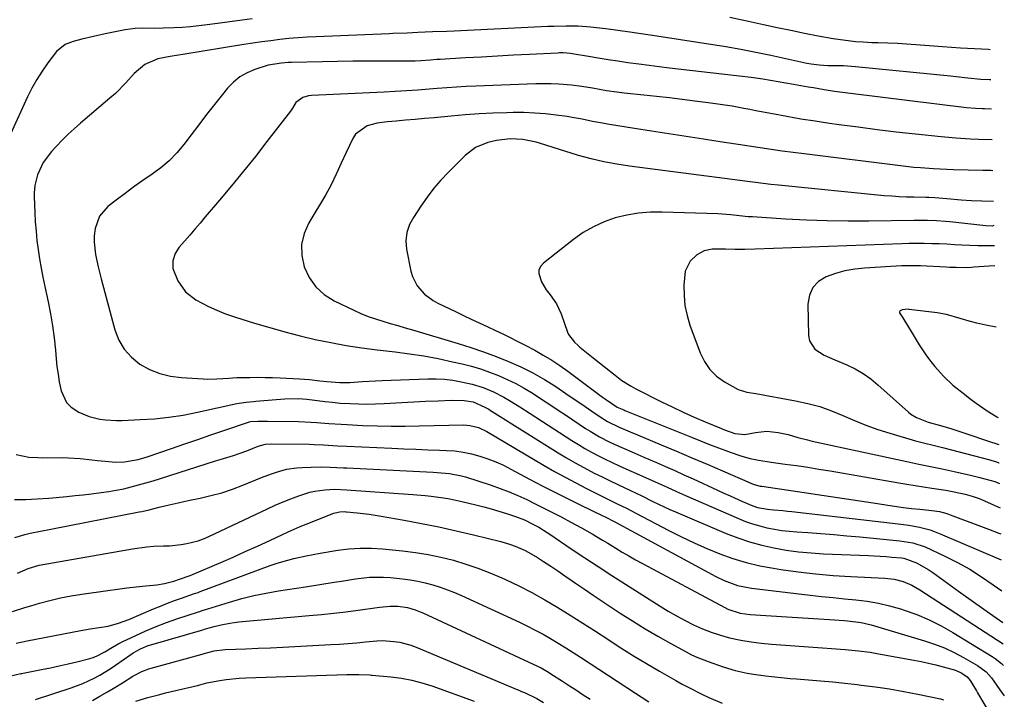
# Model space of a CAD drawing. Units: inches. Extents: x 1851941 to 1857342, y 442286 to 447702.
# Drawn here: x 1856959 to 1857290, y 444635 to 444863 of the extents above; entities that cross this region are included whole.
import ezdxf

# ---------------------------------------------------------------- set-up
doc = ezdxf.new("R2010")
doc.units = ezdxf.units.IN
doc.header["$MEASUREMENT"] = 0
doc.layers.add('7', color=7, linetype='Continuous')
doc.layers.add('8', color=7, linetype='Continuous')

msp = doc.modelspace()

# ---------------------------------------------------------------- linework, layer by layer
at = {"layer": '7', "color": 18}
for points in [[(1857037.36, 444863.47, 1834), (1857032.34, 444862.8, 1834), (1857027.32, 444862.12, 1834), (1857022.19, 444861.44, 1834), (1857019.4, 444861.1, 1834), (1857016.62, 444860.82, 1834), (1857013.82, 444860.61, 1834), (1857011.02, 444860.46, 1834), (1857007.45, 444860.31, 1834), (1857004.4, 444860.28, 1834), (1857000.32, 444860.36, 1834), (1856997.96, 444860.27, 1834), (1856994.62, 444859.81, 1834), (1856987.9, 444858.43, 1834), (1856983.97, 444857.58, 1834), (1856980.05, 444856.65, 1834), (1856977.07, 444855.89, 1834), (1856974.41, 444854.86, 1834), (1856971.54, 444852.52, 1834), (1856968.63, 444848.67, 1834), (1856966.69, 444845.93, 1834), (1856964.88, 444843.12, 1834), (1856963.26, 444840.19, 1834), (1856961.76, 444837.19, 1834), (1856956.02, 444824.68, 1834)], [(1857285.54, 444853.09, 1834), (1857284.98, 444853.12, 1834), (1857275.58, 444853.65, 1834), (1857272.58, 444853.84, 1834), (1857269.58, 444854.09, 1834), (1857266.58, 444854.34, 1834), (1857265.08, 444854.45, 1834), (1857263.57, 444854.56, 1834), (1857254.41, 444855.19, 1834), (1857251.18, 444855.33, 1834), (1857247.94, 444855.38, 1834), (1857245.79, 444855.46, 1834), (1857242.84, 444855.61, 1834), (1857240.3, 444855.79, 1834), (1857237.76, 444856.03, 1834), (1857235.24, 444856.38, 1834), (1857232.72, 444856.79, 1834), (1857227.75, 444857.71, 1834), (1857223.13, 444858.6, 1834), (1857218.51, 444859.52, 1834), (1857213.91, 444860.49, 1834), (1857209.31, 444861.49, 1834), (1857204.25, 444862.63, 1834), (1857202.19, 444863.08, 1834), (1857198.05, 444863.93, 1834)], [(1857285.77, 444842.94, 1832), (1857285.37, 444842.94, 1832), (1857282.45, 444843.12, 1832), (1857278.05, 444843.55, 1832), (1857274.14, 444843.95, 1832), (1857272.19, 444844.14, 1832), (1857240.28, 444847.39, 1832), (1857236.3, 444847.63, 1832), (1857233.65, 444847.64, 1832), (1857230.99, 444847.69, 1832), (1857228.11, 444847.86, 1832), (1857225.34, 444848.23, 1832), (1857223.96, 444848.49, 1832), (1857211.84, 444851.1, 1832), (1857206.8, 444852.14, 1832), (1857201.74, 444853.12, 1832), (1857196.67, 444854.03, 1832), (1857191.59, 444854.88, 1832), (1857186.5, 444855.67, 1832), (1857181.41, 444856.46, 1832), (1857176.32, 444857.23, 1832), (1857171.23, 444857.99, 1832), (1857163.59, 444859.12, 1832), (1857161.17, 444859.47, 1832), (1857156.34, 444860.12, 1832), (1857153.15, 444860.51, 1832), (1857151.11, 444860.73, 1832), (1857147.03, 444860.99, 1832), (1857142.92, 444861.04, 1832), (1857138.82, 444860.96, 1832), (1857136.77, 444860.88, 1832), (1857105.24, 444859.39, 1832), (1857102.81, 444859.28, 1832), (1857097.96, 444859.06, 1832), (1857093.09, 444858.85, 1832), (1857089.47, 444858.71, 1832), (1857084.63, 444858.53, 1832), (1857083.42, 444858.48, 1832), (1857058.89, 444857.47, 1832), (1857055.83, 444857.31, 1832), (1857052.77, 444857.11, 1832), (1857049.72, 444856.83, 1832), (1857046.67, 444856.52, 1832), (1857043.63, 444856.14, 1832), (1857040.59, 444855.74, 1832), (1857037.56, 444855.3, 1832), (1857034.53, 444854.83, 1832), (1857014.01, 444851.48, 1832), (1857012.6, 444851.25, 1832), (1857009.8, 444850.81, 1832), (1857005.64, 444849.98, 1832), (1857001.22, 444848.14, 1832), (1856997.61, 444845.13, 1832), (1856994.83, 444841.93, 1832), (1856991.33, 444838.41, 1832), (1856989.48, 444836.76, 1832), (1856979.59, 444828.37, 1832), (1856977.49, 444826.52, 1832), (1856975.44, 444824.63, 1832), (1856973.45, 444822.68, 1832), (1856971.51, 444820.67, 1832), (1856969.8, 444818.84, 1832), (1856967.06, 444815.18, 1832), (1856965.08, 444811.05, 1832), (1856964.23, 444807.4, 1832), (1856964.04, 444804.9, 1832), (1856964.04, 444803.65, 1832), (1856964.23, 444798.32, 1832), (1856964.39, 444795.19, 1832), (1856964.62, 444792.06, 1832), (1856964.95, 444788.94, 1832), (1856965.35, 444785.83, 1832), (1856965.82, 444782.72, 1832), (1856966.34, 444779.63, 1832), (1856966.93, 444776.54, 1832), (1856967.56, 444773.47, 1832), (1856968.7, 444768.21, 1832), (1856969.49, 444764.2, 1832), (1856970.18, 444760.17, 1832), (1856970.71, 444756.12, 1832), (1856971.15, 444752.05, 1832), (1856971.4, 444749.09, 1832), (1856971.68, 444746.5, 1832), (1856972.02, 444743.92, 1832), (1856972.45, 444741.36, 1832), (1856973.06, 444738.31, 1832), (1856974.89, 444734.35, 1832), (1856976.41, 444732.84, 1832), (1856979.06, 444731.14, 1832), (1856982.51, 444729.7, 1832), (1856986.14, 444728.82, 1832), (1856988, 444728.58, 1832), (1856991.75, 444728.36, 1832), (1856993.63, 444728.38, 1832), (1856999.62, 444728.62, 1832), (1857004.49, 444728.94, 1832), (1857009.33, 444729.43, 1832), (1857014.14, 444730.18, 1832), (1857018.93, 444731.1, 1832), (1857032.17, 444734.02, 1832), (1857035.35, 444734.53, 1832), (1857037.76, 444734.76, 1832), (1857038.56, 444734.84, 1832), (1857045.37, 444735.44, 1832), (1857048.32, 444735.65, 1832), (1857052.75, 444735.75, 1832), (1857055.69, 444735.56, 1832), (1857059.29, 444735.07, 1832), (1857061.82, 444734.74, 1832), (1857064.36, 444734.45, 1832), (1857066.91, 444734.22, 1832), (1857070.15, 444734.01, 1832), (1857073.05, 444733.9, 1832), (1857075.95, 444733.85, 1832), (1857078.85, 444733.9, 1832), (1857081.75, 444734.01, 1832), (1857095.61, 444734.81, 1832), (1857099.95, 444735.01, 1832), (1857104.3, 444735.14, 1832), (1857108.64, 444735.12, 1832), (1857111.65, 444734.57, 1832), (1857115.64, 444732.87, 1832), (1857116.9, 444732.11, 1832), (1857117.48, 444731.75, 1832), (1857118.06, 444731.4, 1832), (1857140.27, 444717.51, 1832), (1857143.1, 444715.79, 1832), (1857145.96, 444714.13, 1832), (1857148.86, 444712.54, 1832), (1857152.42, 444710.67, 1832), (1857155.06, 444709.35, 1832), (1857157.71, 444708.04, 1832), (1857160.37, 444706.75, 1832), (1857164.59, 444704.76, 1832), (1857168.38, 444702.96, 1832), (1857172.14, 444701.11, 1832), (1857174.03, 444700.19, 1832), (1857177.84, 444698.43, 1832), (1857179.76, 444697.59, 1832), (1857196.78, 444690.36, 1832), (1857200.7, 444688.83, 1832), (1857204.67, 444687.48, 1832), (1857208.73, 444686.38, 1832), (1857212.83, 444685.45, 1832), (1857216.98, 444684.74, 1832), (1857221.15, 444684.15, 1832), (1857225.34, 444683.76, 1832), (1857229.55, 444683.49, 1832), (1857244.61, 444682.87, 1832), (1857246.59, 444682.77, 1832), (1857250.56, 444682.54, 1832), (1857252.54, 444682.4, 1832), (1857255.75, 444682.15, 1832), (1857256.5, 444682.07, 1832), (1857260.82, 444680.41, 1832), (1857264.94, 444678.08, 1832), (1857266.24, 444677.19, 1832), (1857274.94, 444670.94, 1832), (1857279.17, 444667.92, 1832), (1857283.4, 444664.91, 1832), (1857287.65, 444661.91, 1832), (1857289.79, 444660.41, 1832)], [(1857286.21, 444822.73, 1828), (1857281.61, 444822.91, 1828), (1857279.02, 444823.03, 1828), (1857274.06, 444823.34, 1828), (1857269.11, 444823.79, 1828), (1857260.45, 444824.69, 1828), (1857254.01, 444825.4, 1828), (1857247.58, 444826.15, 1828), (1857241.15, 444826.98, 1828), (1857234.74, 444827.85, 1828), (1857231.57, 444828.3, 1828), (1857226.74, 444829.02, 1828), (1857221.93, 444829.78, 1828), (1857217.13, 444830.62, 1828), (1857212.34, 444831.5, 1828), (1857206.75, 444832.58, 1828), (1857204.75, 444832.96, 1828), (1857202.76, 444833.33, 1828), (1857198.77, 444834.05, 1828), (1857194.77, 444834.71, 1828), (1857190.75, 444835.26, 1828), (1857186.22, 444835.83, 1828), (1857181.94, 444836.35, 1828), (1857177.66, 444836.86, 1828), (1857173.37, 444837.34, 1828), (1857169.09, 444837.81, 1828), (1857162.41, 444838.51, 1828), (1857160.03, 444838.79, 1828), (1857156.48, 444839.27, 1828), (1857151.79, 444840.11, 1828), (1857148.27, 444840.7, 1828), (1857144.73, 444841.12, 1828), (1857140.52, 444841.47, 1828), (1857137.93, 444841.59, 1828), (1857135.34, 444841.62, 1828), (1857132.74, 444841.58, 1828), (1857112.57, 444840.86, 1828), (1857109.32, 444840.72, 1828), (1857106.07, 444840.54, 1828), (1857102.83, 444840.31, 1828), (1857099.58, 444840.04, 1828), (1857096.89, 444839.8, 1828), (1857093.09, 444839.49, 1828), (1857089.29, 444839.25, 1828), (1857085.49, 444839.04, 1828), (1857081.69, 444838.85, 1828), (1857057.26, 444837.69, 1828), (1857056.28, 444837.56, 1828), (1857054.43, 444836.98, 1828), (1857051.99, 444835.34, 1828), (1857050.89, 444833.4, 1828), (1857050.25, 444832.46, 1828), (1857042.32, 444822.17, 1828), (1857038.4, 444817.16, 1828), (1857034.44, 444812.2, 1828), (1857030.4, 444807.29, 1828), (1857026.32, 444802.42, 1828), (1857021.54, 444796.81, 1828), (1857019.8, 444794.78, 1828), (1857018.06, 444792.75, 1828), (1857016.31, 444790.73, 1828), (1857014.56, 444788.71, 1828), (1857012.78, 444786.68, 1828), (1857011.4, 444784.53, 1828), (1857010.68, 444782.08, 1828), (1857010.7, 444779.53, 1828), (1857012.33, 444775.29, 1828), (1857014.88, 444771.62, 1828), (1857018.42, 444768.91, 1828), (1857022.65, 444766.72, 1828), (1857025.49, 444765.42, 1828), (1857028.4, 444764.28, 1828), (1857031.35, 444763.26, 1828), (1857038.16, 444761.12, 1828), (1857043.22, 444759.59, 1828), (1857048.31, 444758.16, 1828), (1857053.43, 444756.85, 1828), (1857058.58, 444755.63, 1828), (1857063.76, 444754.56, 1828), (1857068.95, 444753.6, 1828), (1857074.18, 444752.81, 1828), (1857079.42, 444752.13, 1828), (1857085.44, 444751.44, 1828), (1857090.29, 444750.81, 1828), (1857095.12, 444750.06, 1828), (1857099.92, 444749.15, 1828), (1857104.71, 444748.13, 1828), (1857107.97, 444747.37, 1828), (1857111.08, 444746.57, 1828), (1857114.16, 444745.67, 1828), (1857117.2, 444744.62, 1828), (1857120.2, 444743.47, 1828), (1857123.13, 444742.17, 1828), (1857126.02, 444740.76, 1828), (1857128.82, 444739.21, 1828), (1857131.81, 444737.39, 1828), (1857134.63, 444735.56, 1828), (1857137.45, 444733.72, 1828), (1857140.26, 444731.87, 1828), (1857143.06, 444730.01, 1828), (1857149.49, 444725.7, 1828), (1857151.03, 444724.71, 1828), (1857154.18, 444722.86, 1828), (1857157.43, 444721.18, 1828), (1857159.08, 444720.39, 1828), (1857162.41, 444718.89, 1828), (1857165.09, 444717.74, 1828), (1857169.11, 444716.01, 1828), (1857173.31, 444714.2, 1828), (1857176.41, 444712.85, 1828), (1857179.51, 444711.49, 1828), (1857182.59, 444710.09, 1828), (1857185.66, 444708.68, 1828), (1857193.9, 444704.86, 1828), (1857195.99, 444703.89, 1828), (1857198.09, 444702.94, 1828), (1857202.32, 444701.08, 1828), (1857205.79, 444699.6, 1828), (1857207.37, 444699.09, 1828), (1857210.63, 444698.49, 1828), (1857212.84, 444698.29, 1828), (1857215.87, 444698, 1828), (1857217.38, 444697.84, 1828), (1857218.9, 444697.68, 1828), (1857254.65, 444693.61, 1828), (1857258.26, 444693.11, 1828), (1857261.84, 444692.44, 1828), (1857265.35, 444691.52, 1828), (1857268.76, 444690.26, 1828), (1857289.33, 444681.51, 1828)], [(1857286.44, 444812.38, 1826), (1857285.78, 444812.4, 1826), (1857283.1, 444812.47, 1826), (1857273.25, 444812.7, 1826), (1857271.02, 444812.77, 1826), (1857266.56, 444812.99, 1826), (1857262.12, 444813.32, 1826), (1857259.9, 444813.52, 1826), (1857255.47, 444814.01, 1826), (1857223.07, 444818.01, 1826), (1857219.34, 444818.49, 1826), (1857215.62, 444818.99, 1826), (1857211.9, 444819.52, 1826), (1857208.19, 444820.08, 1826), (1857204.47, 444820.65, 1826), (1857200.76, 444821.22, 1826), (1857197.05, 444821.78, 1826), (1857193.33, 444822.34, 1826), (1857189.14, 444822.96, 1826), (1857183.33, 444823.84, 1826), (1857177.52, 444824.74, 1826), (1857171.71, 444825.66, 1826), (1857165.91, 444826.59, 1826), (1857156.87, 444828.05, 1826), (1857155.17, 444828.34, 1826), (1857151.77, 444828.99, 1826), (1857148.38, 444829.71, 1826), (1857144.98, 444830.32, 1826), (1857143.27, 444830.58, 1826), (1857139.54, 444831.1, 1826), (1857135.95, 444831.51, 1826), (1857132.36, 444831.8, 1826), (1857128.76, 444831.93, 1826), (1857125.15, 444831.94, 1826), (1857123, 444831.89, 1826), (1857118.32, 444831.74, 1826), (1857113.64, 444831.51, 1826), (1857108.96, 444831.18, 1826), (1857104.29, 444830.77, 1826), (1857098.55, 444830.21, 1826), (1857095.35, 444829.9, 1826), (1857092.15, 444829.61, 1826), (1857088.95, 444829.35, 1826), (1857085.74, 444829.1, 1826), (1857082.84, 444828.88, 1826), (1857079.38, 444828.41, 1826), (1857076.01, 444827.51, 1826), (1857072.07, 444824.64, 1826), (1857071.17, 444823.23, 1826), (1857068.93, 444818.54, 1826), (1857067.25, 444814.91, 1826), (1857065.64, 444811.26, 1826), (1857063.95, 444807.64, 1826), (1857062.02, 444804.16, 1826), (1857056.38, 444794.81, 1826), (1857054.84, 444791.23, 1826), (1857053.95, 444787.57, 1826), (1857054.05, 444783.81, 1826), (1857054.81, 444779.99, 1826), (1857056.53, 444776.44, 1826), (1857058.71, 444773.3, 1826), (1857061.57, 444770.76, 1826), (1857064.88, 444768.63, 1826), (1857071.55, 444765.41, 1826), (1857073.92, 444764.34, 1826), (1857076.33, 444763.36, 1826), (1857078.78, 444762.5, 1826), (1857081.26, 444761.72, 1826), (1857083.77, 444761.01, 1826), (1857086.28, 444760.28, 1826), (1857088.78, 444759.55, 1826), (1857091.28, 444758.81, 1826), (1857106.58, 444754.24, 1826), (1857110.88, 444752.88, 1826), (1857115.16, 444751.44, 1826), (1857119.39, 444749.87, 1826), (1857123.59, 444748.22, 1826), (1857127.7, 444746.38, 1826), (1857131.73, 444744.38, 1826), (1857135.63, 444742.14, 1826), (1857139.44, 444739.74, 1826), (1857142.85, 444737.46, 1826), (1857145.03, 444735.99, 1826), (1857147.21, 444734.51, 1826), (1857149.37, 444733.01, 1826), (1857151.54, 444731.51, 1826), (1857154.07, 444729.74, 1826), (1857156.84, 444728.02, 1826), (1857160.74, 444726.1, 1826), (1857164.51, 444724.5, 1826), (1857166.9, 444723.49, 1826), (1857174.93, 444720.14, 1826), (1857180.09, 444717.97, 1826), (1857185.23, 444715.79, 1826), (1857190.37, 444713.59, 1826), (1857195.5, 444711.38, 1826), (1857204.82, 444707.34, 1826), (1857205.29, 444707.14, 1826), (1857206.25, 444706.79, 1826), (1857208.22, 444706.28, 1826), (1857208.73, 444706.19, 1826), (1857246.18, 444700.66, 1826), (1857250.51, 444700.01, 1826), (1857252.67, 444699.68, 1826), (1857256.38, 444699.11, 1826), (1857259.16, 444698.75, 1826), (1857261.95, 444698.5, 1826), (1857266, 444698.1, 1826), (1857268.52, 444697.69, 1826), (1857270.98, 444697.05, 1826), (1857272.18, 444696.64, 1826), (1857281.48, 444693.17, 1826), (1857285.01, 444691.82, 1826), (1857288.53, 444690.43, 1826), (1857289.14, 444690.18, 1826)], [(1857286.67, 444802.04, 1824), (1857282.78, 444802.14, 1824), (1857279.3, 444802.28, 1824), (1857275.82, 444802.5, 1824), (1857271.01, 444802.91, 1824), (1857266.99, 444803.31, 1824), (1857264.97, 444803.39, 1824), (1857263.96, 444803.41, 1824), (1857259.96, 444803.44, 1824), (1857257.46, 444803.5, 1824), (1857254.96, 444803.6, 1824), (1857252.46, 444803.77, 1824), (1857249.97, 444803.98, 1824), (1857214.4, 444807.48, 1824), (1857211.8, 444807.75, 1824), (1857209.2, 444808.05, 1824), (1857206.6, 444808.37, 1824), (1857204, 444808.7, 1824), (1857201.41, 444809.06, 1824), (1857198.81, 444809.4, 1824), (1857196.22, 444809.75, 1824), (1857193.62, 444810.09, 1824), (1857164.29, 444813.9, 1824), (1857159.95, 444814.54, 1824), (1857155.64, 444815.35, 1824), (1857151.37, 444816.33, 1824), (1857147.16, 444817.54, 1824), (1857133.99, 444821.67, 1824), (1857132.88, 444821.99, 1824), (1857128.37, 444822.91, 1824), (1857124.12, 444823.06, 1824), (1857119.5, 444822.54, 1824), (1857116.6, 444821.86, 1824), (1857112.51, 444820.22, 1824), (1857108.99, 444817.54, 1824), (1857103.37, 444811.92, 1824), (1857100.84, 444809.24, 1824), (1857098.43, 444806.46, 1824), (1857096.19, 444803.53, 1824), (1857094.07, 444800.51, 1824), (1857091.57, 444796.69, 1824), (1857090.24, 444794.23, 1824), (1857089.35, 444791.57, 1824), (1857088.99, 444788.81, 1824), (1857089.24, 444786.04, 1824), (1857090.75, 444778.58, 1824), (1857091.26, 444776.83, 1824), (1857092.87, 444773.61, 1824), (1857095.29, 444770.85, 1824), (1857098.21, 444768.66, 1824), (1857099.83, 444767.77, 1824), (1857105.73, 444764.97, 1824), (1857108.38, 444763.72, 1824), (1857111.03, 444762.46, 1824), (1857113.68, 444761.21, 1824), (1857116.34, 444759.96, 1824), (1857119.19, 444758.62, 1824), (1857121.64, 444757.45, 1824), (1857124.07, 444756.25, 1824), (1857126.49, 444755.02, 1824), (1857128.9, 444753.77, 1824), (1857132.37, 444751.95, 1824), (1857135.27, 444750.34, 1824), (1857138.11, 444748.65, 1824), (1857140.87, 444746.82, 1824), (1857143.57, 444744.91, 1824), (1857155.22, 444736.24, 1824), (1857156.54, 444735.27, 1824), (1857160.11, 444732.86, 1824), (1857162.33, 444731.91, 1824), (1857162.71, 444731.75, 1824), (1857185.1, 444722.69, 1824), (1857188.13, 444721.49, 1824), (1857191.16, 444720.31, 1824), (1857194.21, 444719.16, 1824), (1857197.26, 444718.04, 1824), (1857200.65, 444716.81, 1824), (1857202.02, 444716.35, 1824), (1857204.81, 444715.57, 1824), (1857207.66, 444714.99, 1824), (1857210.52, 444714.51, 1824), (1857211.96, 444714.31, 1824), (1857216.65, 444713.68, 1824), (1857220.43, 444713.16, 1824), (1857224.21, 444712.6, 1824), (1857227.98, 444712, 1824), (1857231.75, 444711.37, 1824), (1857254.81, 444707.35, 1824), (1857257.6, 444706.88, 1824), (1857260.39, 444706.42, 1824), (1857263.19, 444705.98, 1824), (1857265.99, 444705.56, 1824), (1857270.65, 444704.87, 1824), (1857273.49, 444704.38, 1824), (1857277.14, 444703.56, 1824), (1857279.55, 444702.9, 1824), (1857281.89, 444702.08, 1824), (1857282.46, 444701.84, 1824), (1857287.1, 444699.78, 1824), (1857288.94, 444698.95, 1824)], [(1857286.85, 444793.92, 1822), (1857286.24, 444793.69, 1822), (1857284.15, 444793.81, 1822), (1857272.02, 444795.14, 1822), (1857270.51, 444795.29, 1822), (1857267.48, 444795.52, 1822), (1857264.45, 444795.64, 1822), (1857261.42, 444795.67, 1822), (1857259.9, 444795.66, 1822), (1857244.81, 444795.44, 1822), (1857237.79, 444795.42, 1822), (1857230.78, 444795.51, 1822), (1857223.76, 444795.76, 1822), (1857216.75, 444796.12, 1822), (1857205.67, 444796.81, 1822), (1857204.2, 444796.92, 1822), (1857201.27, 444797.2, 1822), (1857198.35, 444797.55, 1822), (1857195.42, 444797.78, 1822), (1857193.95, 444797.85, 1822), (1857175.29, 444798.44, 1822), (1857171.29, 444798.38, 1822), (1857167.31, 444798.08, 1822), (1857163.39, 444797.4, 1822), (1857159.49, 444796.48, 1822), (1857155.73, 444795.15, 1822), (1857152.11, 444793.55, 1822), (1857148.69, 444791.55, 1822), (1857145.42, 444789.27, 1822), (1857135.28, 444781.28, 1822), (1857134.38, 444780.21, 1822), (1857133.81, 444779.05, 1822), (1857133.73, 444777.76, 1822), (1857134.63, 444774.96, 1822), (1857136.25, 444772.29, 1822), (1857137.61, 444770.6, 1822), (1857139.76, 444767.57, 1822), (1857141.3, 444764.19, 1822), (1857143.43, 444758.04, 1822), (1857143.75, 444757.29, 1822), (1857145.73, 444754.7, 1822), (1857146.96, 444753.58, 1822), (1857147.6, 444753.04, 1822), (1857152.08, 444749.42, 1822), (1857155.74, 444746.48, 1822), (1857159.43, 444743.57, 1822), (1857161.72, 444741.85, 1822), (1857164.78, 444739.9, 1822), (1857166.38, 444739.03, 1822), (1857175.02, 444734.67, 1822), (1857178.65, 444732.89, 1822), (1857182.3, 444731.16, 1822), (1857186, 444729.51, 1822), (1857189.71, 444727.91, 1822), (1857195.18, 444725.63, 1822), (1857196.19, 444725.22, 1822), (1857199.71, 444724, 1822), (1857203.03, 444723.59, 1822), (1857206.62, 444724.29, 1822), (1857210.5, 444724.7, 1822), (1857214.27, 444724.28, 1822), (1857217.58, 444723.6, 1822), (1857220.83, 444722.66, 1822), (1857224.1, 444721.79, 1822), (1857225.75, 444721.4, 1822), (1857257.6, 444714.49, 1822), (1857261.55, 444713.66, 1822), (1857265.52, 444712.89, 1822), (1857269.49, 444712.1, 1822), (1857273.43, 444711.23, 1822), (1857277.98, 444710.18, 1822), (1857279.38, 444709.85, 1822), (1857282.16, 444709.16, 1822), (1857285.45, 444708.3, 1822), (1857287.2, 444707.8, 1822), (1857288.76, 444707.19, 1822)], [(1857287.15, 444780.42, 1818), (1857285.29, 444780.3, 1818), (1857280.25, 444779.92, 1818), (1857279.32, 444779.85, 1818), (1857277.47, 444779.74, 1818), (1857274.12, 444779.79, 1818), (1857271.9, 444779.87, 1818), (1857270.78, 444779.92, 1818), (1857262.13, 444780.37, 1818), (1857257.32, 444780.42, 1818), (1857255.71, 444780.35, 1818), (1857243.33, 444779.64, 1818), (1857240.02, 444779.29, 1818), (1857236.75, 444778.72, 1818), (1857233.56, 444777.83, 1818), (1857230.42, 444776.73, 1818), (1857227.89, 444775.08, 1818), (1857225.93, 444773.05, 1818), (1857224.83, 444770.46, 1818), (1857224.3, 444767.49, 1818), (1857224.46, 444756.97, 1818), (1857224.79, 444755.19, 1818), (1857226.56, 444752.32, 1818), (1857229.75, 444750.35, 1818), (1857233.3, 444748.7, 1818), (1857237.32, 444747.02, 1818), (1857240.16, 444745.69, 1818), (1857242.87, 444744.17, 1818), (1857245.42, 444742.37, 1818), (1857247.85, 444740.39, 1818), (1857258.06, 444731.16, 1818), (1857258.92, 444730.47, 1818), (1857260.78, 444729.31, 1818), (1857264.77, 444727.83, 1818), (1857268.86, 444726.65, 1818), (1857272.64, 444725.5, 1818), (1857276.4, 444724.28, 1818), (1857286.01, 444721.07, 1818), (1857287.14, 444720.69, 1818), (1857288.47, 444720.24, 1818)], [(1857287.6, 444759.77, 1816), (1857284.07, 444760.46, 1816), (1857281.13, 444761.13, 1816), (1857278.51, 444761.77, 1816), (1857275.5, 444762.64, 1816), (1857270.86, 444764.02, 1816), (1857267.71, 444764.57, 1816), (1857258.32, 444765.73, 1816), (1857257.97, 444765.76, 1816), (1857255.95, 444765.59, 1816), (1857255.26, 444765.28, 1816), (1857255.16, 444765.17, 1816), (1857255.07, 444764.88, 1816), (1857255.12, 444764.56, 1816), (1857256.21, 444762.87, 1816), (1857259.32, 444757.69, 1816), (1857261.7, 444753.85, 1816), (1857264.22, 444750.09, 1816), (1857265.59, 444748.21, 1816), (1857266.94, 444746.5, 1816), (1857269.88, 444743.26, 1816), (1857273.07, 444740.26, 1816), (1857276.45, 444737.48, 1816), (1857279.14, 444735.42, 1816), (1857280.82, 444734.17, 1816), (1857284.26, 444731.82, 1816), (1857287.8, 444729.62, 1816), (1857288.27, 444729.33, 1816)], [(1856957.93, 444716.91, 1834), (1856962.23, 444715.99, 1834), (1856965.27, 444715.84, 1834), (1856966.79, 444715.82, 1834), (1856973.6, 444715.84, 1834), (1856975.55, 444715.81, 1834), (1856979.45, 444715.58, 1834), (1856983.37, 444715.14, 1834), (1856985.27, 444714.92, 1834), (1856989.08, 444714.5, 1834), (1856991.34, 444714.32, 1834), (1856994.42, 444714.39, 1834), (1856999, 444715.17, 1834), (1857001.98, 444716.06, 1834), (1857010.25, 444718.95, 1834), (1857014.63, 444720.48, 1834), (1857019.01, 444721.99, 1834), (1857023.39, 444723.49, 1834), (1857027.77, 444724.99, 1834), (1857036.08, 444727.8, 1834), (1857036.31, 444727.87, 1834), (1857036.8, 444727.98, 1834), (1857039.21, 444728.13, 1834), (1857041.71, 444728.16, 1834), (1857042.54, 444728.15, 1834), (1857052.96, 444727.96, 1834), (1857057.05, 444727.81, 1834), (1857059.09, 444727.68, 1834), (1857063.16, 444727.33, 1834), (1857067.23, 444727.05, 1834), (1857069.27, 444726.94, 1834), (1857074.61, 444726.7, 1834), (1857079.33, 444726.54, 1834), (1857084.04, 444726.44, 1834), (1857088.75, 444726.44, 1834), (1857093.47, 444726.49, 1834), (1857108.56, 444726.83, 1834), (1857110.57, 444726.71, 1834), (1857113.49, 444725.94, 1834), (1857116.22, 444724.64, 1834), (1857135.55, 444713.23, 1834), (1857139.06, 444711.21, 1834), (1857142.59, 444709.23, 1834), (1857146.16, 444707.33, 1834), (1857149.76, 444705.48, 1834), (1857153.88, 444703.42, 1834), (1857155.44, 444702.64, 1834), (1857157.01, 444701.87, 1834), (1857160.16, 444700.34, 1834), (1857163.3, 444698.8, 1834), (1857166.41, 444697.2, 1834), (1857177.51, 444691.36, 1834), (1857181.71, 444689.23, 1834), (1857185.96, 444687.2, 1834), (1857190.27, 444685.31, 1834), (1857194.62, 444683.52, 1834), (1857199.05, 444681.94, 1834), (1857203.53, 444680.56, 1834), (1857208.09, 444679.48, 1834), (1857212.71, 444678.6, 1834), (1857215.12, 444678.22, 1834), (1857220.99, 444677.4, 1834), (1857226.88, 444676.71, 1834), (1857232.78, 444676.2, 1834), (1857238.7, 444675.83, 1834), (1857250.18, 444675.3, 1834), (1857253.29, 444674.93, 1834), (1857256.31, 444674.12, 1834), (1857259.21, 444672.91, 1834), (1857260.59, 444672.17, 1834), (1857261.94, 444671.36, 1834), (1857289.95, 444653.15, 1834)], [(1856957.34, 444701.77, 1836), (1856961.2, 444701.78, 1836), (1856965.05, 444701.96, 1836), (1856968.9, 444702.24, 1836), (1856974.95, 444702.8, 1836), (1856977.74, 444703.08, 1836), (1856980.53, 444703.37, 1836), (1856983.32, 444703.68, 1836), (1856986.57, 444704.07, 1836), (1856989.11, 444704.43, 1836), (1856991.64, 444704.86, 1836), (1856994.14, 444705.39, 1836), (1856996.64, 444705.98, 1836), (1856999.12, 444706.64, 1836), (1857001.59, 444707.32, 1836), (1857004.05, 444708.05, 1836), (1857006.5, 444708.81, 1836), (1857025.01, 444714.73, 1836), (1857026.52, 444715.2, 1836), (1857031.05, 444716.61, 1836), (1857035.52, 444718.16, 1836), (1857039.33, 444719.68, 1836), (1857041.8, 444720.35, 1836), (1857043.72, 444720.51, 1836), (1857056.61, 444720.33, 1836), (1857058.18, 444720.3, 1836), (1857061.33, 444720.16, 1836), (1857066.04, 444719.85, 1836), (1857069.19, 444719.68, 1836), (1857084.36, 444719.01, 1836), (1857088.37, 444718.84, 1836), (1857092.38, 444718.68, 1836), (1857096.39, 444718.52, 1836), (1857100.4, 444718.37, 1836), (1857102.7, 444718.29, 1836), (1857105.54, 444718.08, 1836), (1857108.35, 444717.71, 1836), (1857111.13, 444717.13, 1836), (1857113.88, 444716.39, 1836), (1857116.59, 444715.47, 1836), (1857119.25, 444714.45, 1836), (1857121.84, 444713.27, 1836), (1857124.39, 444711.99, 1836), (1857130.64, 444708.64, 1836), (1857134.87, 444706.4, 1836), (1857139.13, 444704.19, 1836), (1857143.41, 444702.04, 1836), (1857147.71, 444699.92, 1836), (1857155.32, 444696.23, 1836), (1857155.83, 444695.99, 1836), (1857159.34, 444694.23, 1836), (1857193.31, 444675.84, 1836), (1857196.15, 444674.45, 1836), (1857200.62, 444672.81, 1836), (1857205.26, 444671.87, 1836), (1857225.07, 444669.6, 1836), (1857228.9, 444669.17, 1836), (1857232.74, 444668.77, 1836), (1857236.57, 444668.38, 1836), (1857240.41, 444668.01, 1836), (1857244.23, 444667.54, 1836), (1857248.01, 444666.89, 1836), (1857251.74, 444666, 1836), (1857255.44, 444664.95, 1836), (1857256.69, 444664.54, 1836), (1857260.92, 444663.02, 1836), (1857265.05, 444661.29, 1836), (1857269.06, 444659.27, 1836), (1857272.97, 444657.06, 1836), (1857286.2, 444648.93, 1836), (1857287.3, 444648.21, 1836), (1857289.37, 444646.6, 1836), (1857290.11, 444645.89, 1836)], [(1856957.5, 444688.92, 1838), (1856960.88, 444690.02, 1838), (1856962.61, 444690.43, 1838), (1856966.12, 444691.13, 1838), (1856969.63, 444691.82, 1838), (1856999.36, 444697.56, 1838), (1857000.21, 444697.73, 1838), (1857002.74, 444698.33, 1838), (1857006.09, 444699.18, 1838), (1857008.4, 444699.73, 1838), (1857012.39, 444700.65, 1838), (1857014.39, 444701.08, 1838), (1857016.4, 444701.5, 1838), (1857019.79, 444702.19, 1838), (1857023.47, 444703.05, 1838), (1857027.1, 444704.04, 1838), (1857030.68, 444705.24, 1838), (1857034.21, 444706.57, 1838), (1857040.52, 444709.15, 1838), (1857043.82, 444710.41, 1838), (1857045.5, 444710.96, 1838), (1857048.89, 444711.92, 1838), (1857052.36, 444712.46, 1838), (1857054.12, 444712.57, 1838), (1857060.21, 444712.71, 1838), (1857063.55, 444712.68, 1838), (1857068.02, 444712.42, 1838), (1857069.13, 444712.36, 1838), (1857098.21, 444710.93, 1838), (1857099.59, 444710.85, 1838), (1857103.72, 444710.5, 1838), (1857107.77, 444709.73, 1838), (1857109.09, 444709.35, 1838), (1857117.7, 444706.56, 1838), (1857120.76, 444705.5, 1838), (1857123.77, 444704.35, 1838), (1857126.74, 444703.08, 1838), (1857129.67, 444701.72, 1838), (1857132.58, 444700.29, 1838), (1857135.47, 444698.84, 1838), (1857138.35, 444697.37, 1838), (1857141.22, 444695.88, 1838), (1857144.52, 444694.14, 1838), (1857148.12, 444692.2, 1838), (1857151.68, 444690.18, 1838), (1857155.2, 444688.1, 1838), (1857156.95, 444687.04, 1838), (1857159.62, 444685.4, 1838), (1857161.84, 444684.06, 1838), (1857164.07, 444682.75, 1838), (1857166.33, 444681.48, 1838), (1857168.6, 444680.24, 1838), (1857196.37, 444665.4, 1838), (1857197.36, 444664.91, 1838), (1857201.53, 444663.5, 1838), (1857204.8, 444663.04, 1838), (1857217.17, 444662.27, 1838), (1857220.77, 444662.05, 1838), (1857224.38, 444661.82, 1838), (1857227.98, 444661.58, 1838), (1857231.59, 444661.33, 1838), (1857236.49, 444661, 1838), (1857237.64, 444660.91, 1838), (1857242.22, 444660.35, 1838), (1857245.58, 444659.57, 1838), (1857263.47, 444654.24, 1838), (1857266.87, 444653.09, 1838), (1857270.21, 444651.8, 1838), (1857273.45, 444650.28, 1838), (1857276.62, 444648.6, 1838), (1857281.28, 444645.94, 1838), (1857284.18, 444643.75, 1838), (1857286, 444641.7, 1838), (1857288.78, 444637.71, 1838), (1857290.34, 444635.64, 1838)], [(1856956.74, 444664.12, 1842), (1856960.84, 444665.38, 1842), (1856962.9, 444665.99, 1842), (1856965.78, 444666.85, 1842), (1856969.29, 444667.8, 1842), (1856972.83, 444668.65, 1842), (1856976.4, 444669.35, 1842), (1856980, 444669.93, 1842), (1856988.83, 444671.17, 1842), (1856992, 444671.6, 1842), (1856995.17, 444672, 1842), (1856998.34, 444672.36, 1842), (1857001.52, 444672.7, 1842), (1857005.28, 444673.08, 1842), (1857007.86, 444673.47, 1842), (1857010.93, 444674.31, 1842), (1857012.86, 444674.94, 1842), (1857016.51, 444676.19, 1842), (1857017.09, 444676.39, 1842), (1857017.28, 444676.47, 1842), (1857026.74, 444680.57, 1842), (1857030.89, 444682.39, 1842), (1857035.02, 444684.23, 1842), (1857039.14, 444686.1, 1842), (1857043.25, 444688, 1842), (1857047.49, 444689.99, 1842), (1857049.47, 444690.9, 1842), (1857053.48, 444692.62, 1842), (1857055.5, 444693.45, 1842), (1857064.81, 444697.14, 1842), (1857065.29, 444697.31, 1842), (1857066.78, 444697.62, 1842), (1857068.42, 444697.68, 1842), (1857068.83, 444697.65, 1842), (1857069.04, 444697.63, 1842), (1857072.66, 444697.27, 1842), (1857074.67, 444697.05, 1842), (1857076.68, 444696.8, 1842), (1857080.67, 444696.17, 1842), (1857088.43, 444694.8, 1842), (1857094.28, 444693.7, 1842), (1857100.12, 444692.53, 1842), (1857105.94, 444691.23, 1842), (1857111.74, 444689.86, 1842), (1857120.96, 444687.58, 1842), (1857124.22, 444686.63, 1842), (1857125.81, 444686.05, 1842), (1857128.93, 444684.72, 1842), (1857130.44, 444683.96, 1842), (1857133.35, 444682.22, 1842), (1857135.35, 444680.91, 1842), (1857137.76, 444679.31, 1842), (1857140.17, 444677.7, 1842), (1857142.56, 444676.07, 1842), (1857144.94, 444674.43, 1842), (1857146.12, 444673.61, 1842), (1857149.1, 444671.57, 1842), (1857152.09, 444669.54, 1842), (1857155.09, 444667.53, 1842), (1857158.1, 444665.54, 1842), (1857161.12, 444663.56, 1842), (1857165.31, 444660.88, 1842), (1857169.53, 444658.27, 1842), (1857173.81, 444655.76, 1842), (1857178.13, 444653.31, 1842), (1857183.27, 444650.48, 1842), (1857185.07, 444649.54, 1842), (1857186.9, 444648.68, 1842), (1857190.67, 444647.21, 1842), (1857195.81, 444645.45, 1842), (1857199.8, 444644.25, 1842), (1857203.87, 444643.35, 1842), (1857205.93, 444642.99, 1842), (1857210.04, 444642.39, 1842), (1857212.11, 444642.15, 1842), (1857216.25, 444641.75, 1842), (1857218.33, 444641.57, 1842), (1857220.4, 444641.4, 1842), (1857224.45, 444641.09, 1842), (1857228.55, 444640.75, 1842), (1857232.65, 444640.38, 1842), (1857236.74, 444639.96, 1842), (1857240.83, 444639.5, 1842), (1857242.23, 444639.34, 1842), (1857247, 444638.72, 1842), (1857251.76, 444638.01, 1842), (1857256.5, 444637.17, 1842), (1857261.22, 444636.25, 1842), (1857268.88, 444634.64, 1842), (1857269.87, 444634.36, 1842)], [(1856957.91, 444653.39, 1844), (1856961.62, 444654.18, 1844), (1856979.74, 444657.72, 1844), (1856982.79, 444658.26, 1844), (1856985.86, 444658.68, 1844), (1856988.91, 444659.15, 1844), (1856992.41, 444660.14, 1844), (1856995.81, 444661.42, 1844), (1857004.11, 444664.93, 1844), (1857006.46, 444665.89, 1844), (1857008.83, 444666.83, 1844), (1857011.21, 444667.72, 1844), (1857013.6, 444668.58, 1844), (1857017.92, 444670.08, 1844), (1857018.4, 444670.25, 1844), (1857019.14, 444670.49, 1844), (1857019.62, 444670.66, 1844), (1857019.87, 444670.75, 1844), (1857043.4, 444679.51, 1844), (1857045.38, 444680.2, 1844), (1857047.36, 444680.83, 1844), (1857051.4, 444681.9, 1844), (1857055.47, 444682.83, 1844), (1857060.18, 444683.71, 1844), (1857066.11, 444684.7, 1844), (1857069.87, 444685.16, 1844), (1857073.64, 444685.43, 1844), (1857077.42, 444685.4, 1844), (1857081.2, 444685.17, 1844), (1857087.95, 444684.48, 1844), (1857092.26, 444683.94, 1844), (1857096.55, 444683.25, 1844), (1857100.79, 444682.34, 1844), (1857105.01, 444681.3, 1844), (1857109.17, 444680.04, 1844), (1857113.28, 444678.66, 1844), (1857117.33, 444677.08, 1844), (1857121.32, 444675.38, 1844), (1857122.52, 444674.83, 1844), (1857127.02, 444672.68, 1844), (1857131.46, 444670.42, 1844), (1857135.82, 444667.99, 1844), (1857140.11, 444665.45, 1844), (1857144.35, 444662.81, 1844), (1857148.57, 444660.15, 1844), (1857152.77, 444657.44, 1844), (1857156.95, 444654.71, 1844), (1857157.06, 444654.63, 1844), (1857161.32, 444651.88, 1844), (1857165.6, 444649.19, 1844), (1857169.94, 444646.58, 1844), (1857174.31, 444644.03, 1844), (1857179.83, 444640.89, 1844), (1857182.01, 444639.67, 1844), (1857184.2, 444638.49, 1844), (1857188.64, 444636.23, 1844), (1857190.9, 444635.18, 1844), (1857195.48, 444633.22, 1844)], [(1856955.66, 444642.29, 1846), (1856959.48, 444643.16, 1846), (1856959.89, 444643.25, 1846), (1856960.29, 444643.33, 1846), (1856966.49, 444644.54, 1846), (1856969.47, 444645.15, 1846), (1856972.45, 444645.79, 1846), (1856975.41, 444646.47, 1846), (1856978.37, 444647.19, 1846), (1856982.72, 444648.28, 1846), (1856983.49, 444648.5, 1846), (1856984.98, 444649.06, 1846), (1856987.8, 444650.55, 1846), (1856990.33, 444652.08, 1846), (1856992.53, 444653.29, 1846), (1856993.65, 444653.85, 1846), (1856998.15, 444656.01, 1846), (1857001.56, 444657.56, 1846), (1857005.01, 444659.03, 1846), (1857008.51, 444660.36, 1846), (1857012.04, 444661.6, 1846), (1857019.32, 444663.98, 1846), (1857019.71, 444664.11, 1846), (1857020.5, 444664.37, 1846), (1857021.68, 444664.74, 1846), (1857022.46, 444664.99, 1846), (1857029.76, 444667.24, 1846), (1857033.82, 444668.4, 1846), (1857037.91, 444669.43, 1846), (1857042.04, 444670.28, 1846), (1857046.2, 444671.01, 1846), (1857055.32, 444672.4, 1846), (1857060.11, 444673.14, 1846), (1857064.9, 444673.91, 1846), (1857067.34, 444674.3, 1846), (1857072.04, 444675.01, 1846), (1857076.76, 444675.57, 1846), (1857081.48, 444675.65, 1846), (1857083.85, 444675.49, 1846), (1857087.91, 444675.08, 1846), (1857090.48, 444674.74, 1846), (1857093.04, 444674.31, 1846), (1857095.57, 444673.74, 1846), (1857098.07, 444673.07, 1846), (1857100.55, 444672.28, 1846), (1857103, 444671.41, 1846), (1857105.41, 444670.44, 1846), (1857107.79, 444669.41, 1846), (1857127.29, 444660.43, 1846), (1857129.95, 444659.15, 1846), (1857132.58, 444657.82, 1846), (1857135.18, 444656.41, 1846), (1857137.74, 444654.95, 1846), (1857140.28, 444653.43, 1846), (1857142.8, 444651.89, 1846), (1857145.29, 444650.32, 1846), (1857147.78, 444648.72, 1846), (1857166.26, 444636.64, 1846), (1857168.51, 444635.15, 1846), (1857170.75, 444633.66, 1846)], [(1856964.47, 444634.48, 1848), (1856976.5, 444638.41, 1848), (1856980.42, 444639.87, 1848), (1856984.2, 444641.65, 1848), (1856986.04, 444642.65, 1848), (1856989.62, 444644.82, 1848), (1856991.35, 444645.99, 1848), (1856996.54, 444649.62, 1848), (1856997.32, 444650.14, 1848), (1856999.75, 444651.54, 1848), (1857002.33, 444652.61, 1848), (1857003.22, 444652.9, 1848), (1857020.71, 444657.92, 1848), (1857021.26, 444658.08, 1848), (1857022.9, 444658.56, 1848), (1857024.54, 444659.01, 1848), (1857026.91, 444659.58, 1848), (1857029.85, 444660.16, 1848), (1857031.33, 444660.37, 1848), (1857032.82, 444660.54, 1848), (1857056.52, 444662.67, 1848), (1857060.63, 444663.06, 1848), (1857064.75, 444663.5, 1848), (1857068.85, 444663.99, 1848), (1857072.95, 444664.52, 1848), (1857079.43, 444665.41, 1848), (1857080.29, 444665.52, 1848), (1857083.74, 444665.89, 1848), (1857086.33, 444665.83, 1848), (1857089.54, 444665.42, 1848), (1857092.17, 444664.67, 1848), (1857093.87, 444664.01, 1848), (1857094.7, 444663.64, 1848), (1857131.91, 444646.4, 1848), (1857134.5, 444645.09, 1848), (1857137.02, 444643.64, 1848), (1857137.84, 444643.13, 1848), (1857141.72, 444640.63, 1848), (1857144.06, 444639.11, 1848), (1857146.4, 444637.58, 1848), (1857148.73, 444636.05, 1848), (1857151.06, 444634.52, 1848)], [(1856998.21, 444633.9, 1852), (1857002.28, 444635.11, 1852), (1857006.24, 444636.15, 1852), (1857008.23, 444636.65, 1852), (1857018.9, 444639.22, 1852), (1857022.08, 444640.06, 1852), (1857026.42, 444640.84, 1852), (1857028.6, 444641.17, 1852), (1857032.98, 444641.62, 1852), (1857035.18, 444641.73, 1852), (1857069.15, 444642.86, 1852), (1857070.17, 444642.89, 1852), (1857073.23, 444642.84, 1852), (1857076.92, 444642.71, 1852), (1857077.33, 444642.69, 1852), (1857077.73, 444642.65, 1852), (1857084.01, 444642.09, 1852), (1857087.52, 444641.64, 1852), (1857091, 444641.01, 1852), (1857094.42, 444640.11, 1852), (1857097.8, 444639.04, 1852), (1857111.99, 444633.92, 1852)]]:
    msp.add_polyline3d(points, dxfattribs=at)
at = {"layer": '8', "color": 18}
for points in [[(1857285.98, 444833.11, 1830), (1857283.71, 444833.16, 1830), (1857282.95, 444833.19, 1830), (1857280.67, 444833.3, 1830), (1857277.64, 444833.58, 1830), (1857238.63, 444838.35, 1830), (1857236.84, 444838.57, 1830), (1857233.27, 444839.07, 1830), (1857229.71, 444839.63, 1830), (1857226.15, 444840.23, 1830), (1857224.37, 444840.54, 1830), (1857219.45, 444841.42, 1830), (1857216.88, 444841.88, 1830), (1857214.3, 444842.32, 1830), (1857211.72, 444842.74, 1830), (1857209.13, 444843.14, 1830), (1857205.22, 444843.71, 1830), (1857201.25, 444844.22, 1830), (1857199.27, 444844.46, 1830), (1857177.74, 444846.92, 1830), (1857174.28, 444847.33, 1830), (1857170.83, 444847.76, 1830), (1857167.38, 444848.21, 1830), (1857163.68, 444848.73, 1830), (1857160.36, 444849.22, 1830), (1857157.04, 444849.72, 1830), (1857153.73, 444850.25, 1830), (1857150.42, 444850.8, 1830), (1857145.01, 444851.73, 1830), (1857144.4, 444851.82, 1830), (1857141.98, 444852.01, 1830), (1857140.76, 444852.01, 1830), (1857140.16, 444851.99, 1830), (1857130.62, 444851.51, 1830), (1857125.25, 444851.23, 1830), (1857119.87, 444850.94, 1830), (1857114.5, 444850.64, 1830), (1857109.13, 444850.34, 1830), (1857100.55, 444849.84, 1830), (1857099.46, 444849.77, 1830), (1857097.29, 444849.62, 1830), (1857094.04, 444849.35, 1830), (1857092.14, 444849.25, 1830), (1857090.88, 444849.22, 1830), (1857090.25, 444849.21, 1830), (1857081.34, 444849.23, 1830), (1857076.26, 444849.23, 1830), (1857071.18, 444849.19, 1830), (1857066.09, 444849.13, 1830), (1857061.01, 444849.03, 1830), (1857050.57, 444848.8, 1830), (1857049.43, 444848.76, 1830), (1857047.16, 444848.61, 1830), (1857042.69, 444847.86, 1830), (1857038.24, 444846.44, 1830), (1857035.63, 444845.33, 1830), (1857033.2, 444843.95, 1830), (1857031.04, 444842.18, 1830), (1857029.07, 444840.14, 1830), (1857027.32, 444837.98, 1830), (1857024.64, 444834.64, 1830), (1857021.98, 444831.27, 1830), (1857019.36, 444827.87, 1830), (1857016.76, 444824.46, 1830), (1857014.3, 444821.18, 1830), (1857011.94, 444818.35, 1830), (1857009.41, 444815.71, 1830), (1857006.62, 444813.35, 1830), (1857003.66, 444811.17, 1830), (1857000.58, 444809.09, 1830), (1856997.55, 444806.97, 1830), (1856994.57, 444804.77, 1830), (1856991.62, 444802.52, 1830), (1856988.83, 444800.34, 1830), (1856985.96, 444797.05, 1830), (1856984.49, 444792.94, 1830), (1856984.22, 444790.49, 1830), (1856984.16, 444788.39, 1830), (1856984.61, 444784.22, 1830), (1856985.5, 444780.07, 1830), (1856986.54, 444775.95, 1830), (1856991.16, 444758.82, 1830), (1856992.51, 444755.4, 1830), (1856994.29, 444752.29, 1830), (1856996.71, 444749.65, 1830), (1856999.55, 444747.33, 1830), (1857002.85, 444745.55, 1830), (1857006.27, 444744.13, 1830), (1857009.86, 444743.27, 1830), (1857013.57, 444742.76, 1830), (1857020.82, 444742.35, 1830), (1857022.37, 444742.29, 1830), (1857025.47, 444742.33, 1830), (1857029.44, 444742.6, 1830), (1857032.17, 444742.77, 1830), (1857036.58, 444742.85, 1830), (1857039.13, 444742.88, 1830), (1857041.67, 444742.86, 1830), (1857044.22, 444742.8, 1830), (1857046.76, 444742.69, 1830), (1857053.2, 444742.36, 1830), (1857056.65, 444742.11, 1830), (1857060.1, 444741.73, 1830), (1857062.44, 444741.44, 1830), (1857066.85, 444741.09, 1830), (1857070.17, 444741.15, 1830), (1857074.49, 444741.46, 1830), (1857078.84, 444741.7, 1830), (1857081.02, 444741.79, 1830), (1857096.4, 444742.36, 1830), (1857099.24, 444742.36, 1830), (1857102.07, 444742.22, 1830), (1857104.88, 444741.87, 1830), (1857107.68, 444741.38, 1830), (1857111.36, 444740.54, 1830), (1857115.02, 444739.41, 1830), (1857118.56, 444737.96, 1830), (1857121.97, 444736.22, 1830), (1857123.85, 444735.11, 1830), (1857127.34, 444732.93, 1830), (1857130.8, 444730.72, 1830), (1857144.89, 444721.62, 1830), (1857147.07, 444720.26, 1830), (1857149.27, 444718.95, 1830), (1857151.52, 444717.7, 1830), (1857153.79, 444716.49, 1830), (1857156.09, 444715.34, 1830), (1857158.4, 444714.22, 1830), (1857160.73, 444713.14, 1830), (1857163.07, 444712.08, 1830), (1857167.64, 444710.06, 1830), (1857168.68, 444709.6, 1830), (1857172.85, 444707.75, 1830), (1857176.96, 444705.86, 1830), (1857180.04, 444704.45, 1830), (1857183.13, 444703.07, 1830), (1857200.94, 444695.31, 1830), (1857203.28, 444694.37, 1830), (1857205.65, 444693.53, 1830), (1857208.07, 444692.84, 1830), (1857210.51, 444692.24, 1830), (1857212.99, 444691.77, 1830), (1857215.48, 444691.37, 1830), (1857217.99, 444691.08, 1830), (1857220.5, 444690.86, 1830), (1857224.21, 444690.61, 1830), (1857228.58, 444690.29, 1830), (1857232.96, 444689.95, 1830), (1857237.32, 444689.57, 1830), (1857241.69, 444689.17, 1830), (1857255.2, 444687.86, 1830), (1857259.54, 444687.19, 1830), (1857263.68, 444685.81, 1830), (1857270.31, 444682.71, 1830), (1857274.55, 444680.58, 1830), (1857278.7, 444678.3, 1830), (1857282.71, 444675.78, 1830), (1857286.63, 444673.1, 1830), (1857289.56, 444670.97, 1830)], [(1857286.99, 444787.13, 1820), (1857284.63, 444787.06, 1820), (1857281.39, 444787.09, 1820), (1857276.06, 444787.37, 1820), (1857273.53, 444787.5, 1820), (1857271.01, 444787.62, 1820), (1857268.48, 444787.73, 1820), (1857265.95, 444787.82, 1820), (1857263.43, 444787.89, 1820), (1857260.9, 444787.92, 1820), (1857258.37, 444787.89, 1820), (1857255.85, 444787.82, 1820), (1857206.51, 444785.94, 1820), (1857203.1, 444785.86, 1820), (1857199.69, 444785.9, 1820), (1857196.6, 444785.98, 1820), (1857192.07, 444786.04, 1820), (1857189.33, 444785.47, 1820), (1857186.92, 444784.07, 1820), (1857184.7, 444781.92, 1820), (1857183.04, 444778.6, 1820), (1857182.56, 444773.84, 1820), (1857182.61, 444770.41, 1820), (1857182.92, 444767.03, 1820), (1857183.63, 444763.7, 1820), (1857184.61, 444760.42, 1820), (1857188, 444751.1, 1820), (1857189.45, 444748.15, 1820), (1857191.25, 444745.49, 1820), (1857193.58, 444743.28, 1820), (1857196.25, 444741.36, 1820), (1857200.82, 444738.77, 1820), (1857203.7, 444737.84, 1820), (1857206.77, 444737.41, 1820), (1857220.1, 444735.01, 1820), (1857224.2, 444734.11, 1820), (1857228.24, 444733, 1820), (1857232.17, 444731.59, 1820), (1857236.05, 444729.97, 1820), (1857239.9, 444728.29, 1820), (1857243.8, 444726.72, 1820), (1857247.77, 444725.32, 1820), (1857251.78, 444724.05, 1820), (1857260.45, 444721.5, 1820), (1857262.72, 444720.88, 1820), (1857267.3, 444719.83, 1820), (1857269.59, 444719.26, 1820), (1857285.49, 444715.08, 1820), (1857285.8, 444715, 1820), (1857287.74, 444714.43, 1820), (1857288.52, 444714.12, 1820), (1857288.61, 444714.08, 1820)], [(1856958.39, 444676.99, 1840), (1856961.94, 444678.57, 1840), (1856965.66, 444679.62, 1840), (1856997.1, 444685.2, 1840), (1857001.87, 444685.85, 1840), (1857004.26, 444686.03, 1840), (1857007.54, 444686.14, 1840), (1857009.5, 444686.22, 1840), (1857013.41, 444686.61, 1840), (1857015.36, 444686.92, 1840), (1857019.16, 444687.88, 1840), (1857020.99, 444688.55, 1840), (1857022.8, 444689.32, 1840), (1857042.54, 444698.63, 1840), (1857045.12, 444699.8, 1840), (1857047.72, 444700.92, 1840), (1857050.35, 444701.95, 1840), (1857053.01, 444702.94, 1840), (1857056.76, 444704.19, 1840), (1857058.4, 444704.59, 1840), (1857061.73, 444705.03, 1840), (1857065.12, 444705.2, 1840), (1857069.08, 444704.99, 1840), (1857091.33, 444703.49, 1840), (1857095.5, 444703.14, 1840), (1857097.58, 444702.9, 1840), (1857101.73, 444702.32, 1840), (1857103.79, 444701.96, 1840), (1857107.88, 444701.08, 1840), (1857112.62, 444699.94, 1840), (1857115.21, 444699.28, 1840), (1857117.78, 444698.58, 1840), (1857120.34, 444697.82, 1840), (1857122.89, 444697.01, 1840), (1857125.94, 444696, 1840), (1857128.92, 444694.87, 1840), (1857131.79, 444693.49, 1840), (1857133.73, 444692.41, 1840), (1857136.56, 444690.65, 1840), (1857137.48, 444690.04, 1840), (1857144.66, 444685.19, 1840), (1857149.19, 444682.17, 1840), (1857153.73, 444679.17, 1840), (1857158.29, 444676.21, 1840), (1857162.88, 444673.28, 1840), (1857174.52, 444665.89, 1840), (1857177.28, 444664.21, 1840), (1857180.08, 444662.58, 1840), (1857182.93, 444661.05, 1840), (1857185.82, 444659.58, 1840), (1857188.77, 444658.27, 1840), (1857191.76, 444657.08, 1840), (1857194.83, 444656.09, 1840), (1857197.95, 444655.24, 1840), (1857201.76, 444654.42, 1840), (1857205.16, 444653.81, 1840), (1857208.58, 444653.37, 1840), (1857212.02, 444653.04, 1840), (1857229.19, 444651.85, 1840), (1857232.22, 444651.64, 1840), (1857236.77, 444651.34, 1840), (1857241.29, 444650.88, 1840), (1857245.23, 444650.34, 1840), (1857246.95, 444650.05, 1840), (1857248.68, 444649.75, 1840), (1857259.89, 444647.71, 1840), (1857262.38, 444647.22, 1840), (1857264.85, 444646.69, 1840), (1857267.32, 444646.09, 1840), (1857269.77, 444645.45, 1840), (1857273.89, 444644.28, 1840), (1857276.04, 444643.33, 1840), (1857277.87, 444642.13, 1840), (1857278.81, 444640.83, 1840), (1857280.93, 444637.42, 1840), (1857281.34, 444636.73, 1840), (1857285.61, 444629.55, 1840)], [(1856983.57, 444634.12, 1850), (1856986.13, 444635.54, 1850), (1856988.68, 444636.99, 1850), (1856991.19, 444638.5, 1850), (1856993.68, 444640.04, 1850), (1856997.19, 444642.27, 1850), (1857000.19, 444643.89, 1850), (1857002.58, 444644.81, 1850), (1857003.4, 444645.06, 1850), (1857020.47, 444649.77, 1850), (1857021.14, 444649.96, 1850), (1857024.52, 444650.84, 1850), (1857028.24, 444651.28, 1850), (1857035.24, 444651.55, 1850), (1857039.36, 444651.72, 1850), (1857043.48, 444651.89, 1850), (1857047.6, 444652.09, 1850), (1857051.72, 444652.29, 1850), (1857063.81, 444652.92, 1850), (1857066.71, 444653.1, 1850), (1857069.61, 444653.3, 1850), (1857072.51, 444653.56, 1850), (1857075.4, 444653.85, 1850), (1857079.26, 444654.2, 1850), (1857081.18, 444654.26, 1850), (1857085.04, 444654.02, 1850), (1857086.95, 444653.7, 1850), (1857090.66, 444652.72, 1850), (1857092.47, 444652.05, 1850), (1857126.74, 444637.7, 1850), (1857127.05, 444637.57, 1850), (1857127.97, 444637.19, 1850), (1857128.89, 444636.79, 1850), (1857133.13, 444634.75, 1850), (1857135.3, 444633.47, 1850)]]:
    msp.add_polyline3d(points, dxfattribs=at)

doc.saveas('drawing.dxf')
